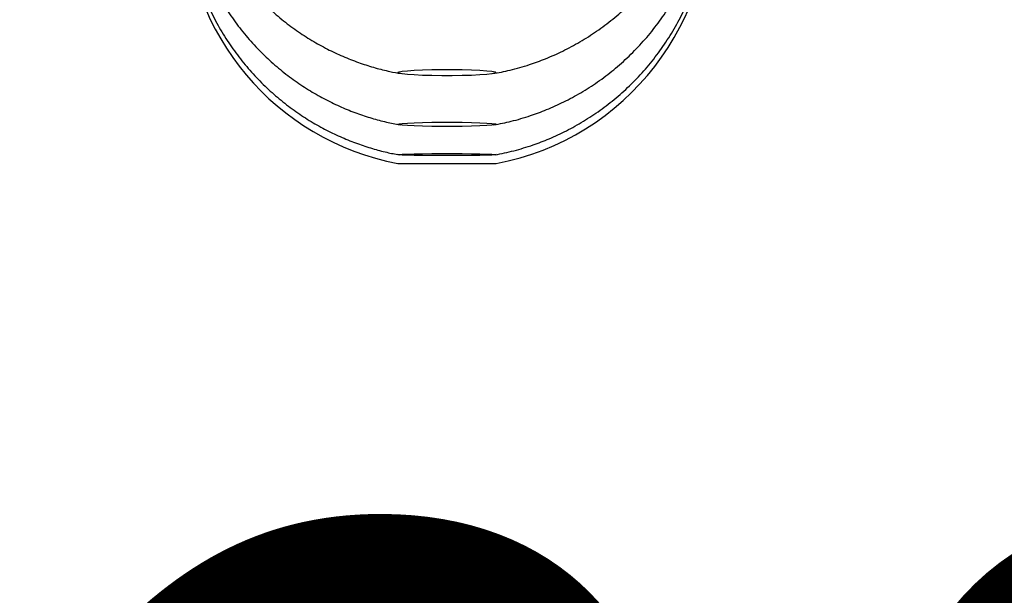
# Model space of a CAD drawing. Units: millimetres. Extents: x 60 to 1200, y 76 to 1722.
# Drawn here: x 291 to 306, y 1063 to 1072 of the extents above; entities that cross this region are included whole.
import ezdxf

# ---------------------------------------------------------------- set-up
doc = ezdxf.new("R2010")
doc.units = ezdxf.units.MM
doc.header["$LTSCALE"] = 6
doc.styles.add('SLDTEXTSTYLE2', font='TXT', dxfattribs={"width": 0.605})
doc.dimstyles.new('SLDDIMSTYLE0', dxfattribs={"dimtxt": 15, "dimasz": 19.812, "dimexe": 0, "dimexo": 0.0625, "dimgap": 3.75, "dimtad": 1, "dimrnd": 1e-09, "dimzin": 12, "dimdsep": 46, "dimtxsty": 'SLDTEXTSTYLE2', "dimsah": 1, "dimcen": 0.09, "dimadec": 0, "dimazin": 3, "dimtfac": 1, "dimtofl": 0, "dimtmove": 0, "dimatfit": 3, "dimfxl": 0, "dimfrac": 2, "dimtolj": 1, "dimtzin": 12, "dimarcsym": 0})

# ---------------------------------------------------------------- blocks, each defined once
blk = doc.blocks.new('_D')
at = {"color": 7, "linetype": 'Continuous', "lineweight": 0}
for p, q in [((196.551, 1081.705), (196.551, 1038.904)), ((398.551, 1081.705), (398.551, 1038.904)), ((196.551, 1044.904), (398.551, 1044.904))]:
    blk.add_line(p, q, dxfattribs=at)
at = {"color": 7, "linetype": 'Continuous', "lineweight": 18}
for points in [[(196.551, 1044.904), (216.363, 1041.856), (216.363, 1047.952)], [(398.551, 1044.904), (378.739, 1047.952), (378.739, 1041.856)]]:
    blk.add_solid(points, dxfattribs=at)
at = {"color": 7, "linetype": 'Continuous', "lineweight": 18, "char_height": 15, "attachment_point": 1, "style": 'SLDTEXTSTYLE2'}
for s, insert in [('%%c', (269.429, 1064.24)), ('202', (291.299, 1064.282))]:
    blk.add_mtext(s, dxfattribs=dict(at, insert=insert))

msp = doc.modelspace()

# ---------------------------------------------------------------- linework, layer by layer
at = {"color": 7, "linetype": 'Continuous', "lineweight": 25}
msp.add_line((296.801, 1069.904), (298.301, 1069.904), dxfattribs=at)
at = {"color": 7, "linetype": 'Continuous', "lineweight": 25, "flags": 128}
for points in [[(298.301, 1071.293), (298.285, 1071.283), (298.236, 1071.274), (298.158, 1071.265), (298.053, 1071.257), (297.926, 1071.251), (297.783, 1071.247), (297.63, 1071.245), (297.473, 1071.245), (297.319, 1071.247), (297.176, 1071.251), (297.049, 1071.257), (296.944, 1071.265), (296.866, 1071.274), (296.818, 1071.283), (296.801, 1071.293), (296.818, 1071.303), (296.866, 1071.313), (296.944, 1071.321), (297.049, 1071.329), (297.176, 1071.335), (297.319, 1071.339), (297.473, 1071.341), (297.63, 1071.341), (297.783, 1071.339), (297.926, 1071.335), (298.053, 1071.329), (298.158, 1071.321), (298.236, 1071.313), (298.285, 1071.303), (298.301, 1071.293)], [(298.301, 1070.503), (298.285, 1070.496), (298.236, 1070.49), (298.158, 1070.484), (298.053, 1070.479), (297.926, 1070.475), (297.783, 1070.472), (297.63, 1070.471), (297.473, 1070.471), (297.319, 1070.472), (297.176, 1070.475), (297.049, 1070.479), (296.944, 1070.484), (296.866, 1070.49), (296.818, 1070.496), (296.801, 1070.503), (296.818, 1070.51), (296.866, 1070.516), (296.944, 1070.522), (297.049, 1070.527), (297.176, 1070.531), (297.319, 1070.534), (297.473, 1070.535), (297.63, 1070.535), (297.783, 1070.534), (297.926, 1070.531), (298.053, 1070.527), (298.158, 1070.522), (298.236, 1070.516), (298.285, 1070.51), (298.301, 1070.503)], [(298.301, 1070.04), (298.285, 1070.037), (298.236, 1070.033), (298.158, 1070.03), (298.053, 1070.028), (297.926, 1070.026), (297.783, 1070.025), (297.63, 1070.024), (297.473, 1070.024), (297.319, 1070.025), (297.176, 1070.026), (297.049, 1070.028), (296.944, 1070.03), (296.866, 1070.033), (296.818, 1070.037), (296.801, 1070.04), (296.818, 1070.043), (296.866, 1070.046), (296.944, 1070.049), (297.049, 1070.052), (297.176, 1070.054), (297.319, 1070.055), (297.473, 1070.056), (297.63, 1070.056), (297.783, 1070.055), (297.926, 1070.054), (298.053, 1070.052), (298.158, 1070.049), (298.236, 1070.046), (298.285, 1070.043), (298.301, 1070.04)]]:
    msp.add_lwpolyline(points, dxfattribs=at)
at = {"color": 7, "linetype": 'Continuous', "lineweight": 25}
for centre, start, end in [((297.56, 1073.835), 280.6747, 3.8592), ((297.542, 1073.835), 180.83, 259.3253)]:
    msp.add_arc(centre, 4, start, end, dxfattribs=at)
for points, knots in [([(293.554, 1075.487), (293.552, 1075.465), (293.538, 1075.33), (293.541, 1075.081), (293.565, 1074.744), (293.619, 1074.415), (293.697, 1074.096), (293.801, 1073.789), (293.927, 1073.495), (294.073, 1073.216), (294.239, 1072.953), (294.421, 1072.707), (294.619, 1072.48), (294.829, 1072.272), (295.049, 1072.083), (295.277, 1071.915), (295.511, 1071.766), (295.748, 1071.637), (295.986, 1071.528), (296.221, 1071.438), (296.45, 1071.365), (296.659, 1071.312), (296.791, 1071.288), (296.848, 1071.277)], [0, 0, 0, 0, 0.0110128, 0.0695279, 0.1271889, 0.18404, 0.2401103, 0.2954165, 0.3499639, 0.4037476, 0.4567527, 0.5089539, 0.5603145, 0.6107854, 0.6603028, 0.7087857, 0.7561322, 0.8022148, 0.8468747, 0.8899148, 0.9310939, 0.9701252, 1, 1, 1, 1]), ([(298.249, 1071.277), (298.338, 1071.293), (298.527, 1071.329), (298.796, 1071.408), (299.065, 1071.506), (299.323, 1071.621), (299.584, 1071.761), (299.84, 1071.924), (300.087, 1072.11), (300.322, 1072.316), (300.542, 1072.543), (300.744, 1072.787), (300.927, 1073.047), (301.089, 1073.322), (301.229, 1073.61), (301.345, 1073.909), (301.441, 1074.227), (301.511, 1074.562), (301.553, 1074.896), (301.558, 1075.114), (301.56, 1075.216)], [0, 0, 0, 0, 0.048421, 0.10333, 0.150296, 0.201602, 0.254773, 0.309244, 0.364586, 0.42053, 0.4769, 0.533582, 0.590495, 0.647583, 0.704805, 0.762131, 0.819537, 0.882955, 0.945506, 1, 1, 1, 1]), ([(293.552, 1074.7), (293.547, 1074.589), (293.537, 1074.366), (293.558, 1074.031), (293.605, 1073.7), (293.678, 1073.379), (293.776, 1073.069), (293.898, 1072.772), (294.04, 1072.489), (294.202, 1072.223), (294.38, 1071.974), (294.575, 1071.742), (294.782, 1071.53), (295, 1071.337), (295.227, 1071.164), (295.459, 1071.012), (295.696, 1070.879), (295.933, 1070.765), (296.167, 1070.671), (296.397, 1070.595), (296.618, 1070.536), (296.763, 1070.507), (296.832, 1070.494)], [0, 0, 0, 0, 0.056909, 0.114923, 0.172115, 0.228517, 0.284148, 0.339015, 0.393116, 0.446438, 0.498957, 0.550637, 0.601432, 0.65128, 0.7001, 0.747792, 0.794229, 0.839251, 0.882657, 0.924191, 0.963534, 1, 1, 1, 1]), ([(298.267, 1070.494), (298.355, 1070.511), (298.544, 1070.548), (298.812, 1070.628), (299.08, 1070.727), (299.338, 1070.843), (299.598, 1070.984), (299.854, 1071.148), (300.1, 1071.335), (300.334, 1071.543), (300.553, 1071.77), (300.754, 1072.015), (300.936, 1072.276), (301.097, 1072.552), (301.235, 1072.84), (301.351, 1073.14), (301.445, 1073.458), (301.514, 1073.793), (301.554, 1074.122), (301.558, 1074.334), (301.56, 1074.43)], [0, 0, 0, 0, 0.04829, 0.103551, 0.150609, 0.20204, 0.255378, 0.31003, 0.36556, 0.421694, 0.478255, 0.535127, 0.59223, 0.649507, 0.706918, 0.764433, 0.822027, 0.885606, 0.948314, 1, 1, 1, 1]), ([(293.552, 1074.241), (293.551, 1074.238), (293.539, 1074.122), (293.54, 1073.891), (293.559, 1073.553), (293.608, 1073.223), (293.683, 1072.902), (293.782, 1072.593), (293.904, 1072.296), (294.048, 1072.015), (294.21, 1071.749), (294.39, 1071.501), (294.585, 1071.271), (294.793, 1071.06), (295.011, 1070.868), (295.238, 1070.696), (295.471, 1070.544), (295.707, 1070.412), (295.943, 1070.3), (296.178, 1070.207), (296.406, 1070.132), (296.62, 1070.075), (296.757, 1070.048), (296.821, 1070.036)], [0, 0, 0, 0, 0.001267, 0.060218, 0.118297, 0.175554, 0.232019, 0.287712, 0.342638, 0.396795, 0.450169, 0.502735, 0.554456, 0.605284, 0.655155, 0.703987, 0.751676, 0.798089, 0.843059, 0.886373, 0.92776, 0.966869, 1, 1, 1, 1]), ([(298.284, 1070.036), (298.381, 1070.056), (298.577, 1070.096), (298.853, 1070.181), (299.121, 1070.283), (299.378, 1070.403), (299.638, 1070.547), (299.892, 1070.715), (300.137, 1070.905), (300.369, 1071.116), (300.585, 1071.345), (300.783, 1071.593), (300.962, 1071.857), (301.119, 1072.135), (301.255, 1072.425), (301.366, 1072.726), (301.457, 1073.045), (301.522, 1073.38), (301.555, 1073.693), (301.559, 1073.89), (301.56, 1073.97)], [0, 0, 0, 0, 0.053252, 0.108183, 0.155813, 0.207672, 0.261366, 0.316321, 0.372118, 0.428495, 0.485283, 0.542371, 0.599682, 0.657161, 0.714771, 0.77248, 0.830267, 0.89391, 0.956678, 1, 1, 1, 1])]:
    msp.add_open_spline(points, degree=3, knots=knots, dxfattribs=at)

# ---------------------------------------------------------------- dimensions: what is measured, and where the dimension line sits
at = {"color": 7, "linetype": 'Continuous', "lineweight": 18}
dim = msp.add_linear_dim(base=(398.551, 1044.904), p1=(196.551, 1087.705), p2=(398.551, 1087.705), text='%%c<>', dimstyle='SLDDIMSTYLE0', dxfattribs=at)
dim.commit()
dim.dimension.update_dxf_attribs({"geometry": '_D', "text_midpoint": (297.551, 1044.904), "dimtype": 160})

doc.saveas('drawing.dxf')
